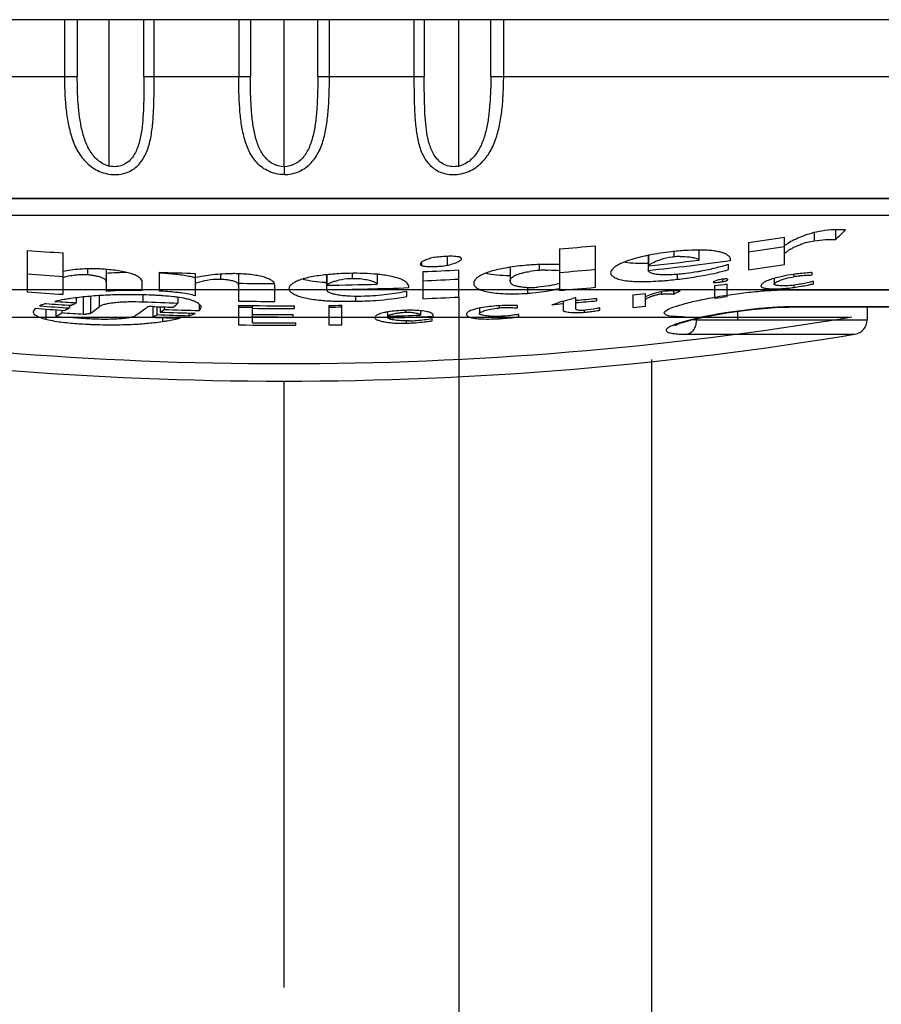
# Model space of a CAD drawing. Units: millimetres. Extents: x 26 to 68, y -11 to 121.
# Drawn here: x 43 to 58, y 0 to 17 of the extents above; entities that cross this region are included whole.
import ezdxf

# ---------------------------------------------------------------- set-up
doc = ezdxf.new("R2010")
doc.units = ezdxf.units.MM
doc.header["$LTSCALE"] = 8.597233
doc.layers.get('0').update_dxf_attribs({"linetype": 'CONTINUOUS'})
doc.layers.add('00_COMPONENTS_1', color=7, linetype='CONTINUOUS')

msp = doc.modelspace()

# ---------------------------------------------------------------- linework, layer by layer
at = {"color": 7}
for p, q in [((67.42, 17.097), (27.45, 17.097)), ((43.667, 17.097), (43.667, 16.124)), ((43.888, 17.097), (43.888, 16.124)), ((45.03, 16.124), (45.03, 17.097)), ((45.207, 16.124), (45.207, 17.097)), ((46.656, 17.097), (46.656, 16.124)), ((46.857, 17.097), (46.857, 16.124)), ((48.013, 16.124), (48.013, 17.097)), ((48.213, 16.124), (48.213, 17.097)), ((49.663, 17.097), (49.663, 16.124)), ((49.839, 17.097), (49.839, 16.124)), ((50.982, 16.124), (50.982, 17.097)), ((51.202, 16.124), (51.202, 17.097)), ((27.789, 16.124), (43.888, 16.124)), ((45.03, 16.124), (46.857, 16.124)), ((48.013, 16.124), (49.839, 16.124)), ((50.982, 16.124), (67.08, 16.124)), ((47.435, 14.575), (47.435, 14.44)), ((29.174, 13.743), (65.696, 13.743)), ((56.021, 12.895), (56.021, 13.364)), ((56.53, 13.44), (56.53, 13.305)), ((56.897, 13.492), (56.897, 13.329)), ((52.776, 12.507), (52.776, 13.219)), ((55.401, 13.275), (55.401, 12.807)), ((43.027, 13.14), (43.027, 12.43)), ((43.647, 12.386), (43.647, 13.096)), ((50.231, 13.042), (50.231, 12.884)), ((50.479, 12.999), (50.464, 13.021)), ((52.157, 13.165), (52.157, 12.453)), ((53.679, 13.046), (53.679, 12.795)), ((53.692, 12.874), (53.692, 13.048)), ((54.119, 13.116), (54.119, 13.028)), ((54.548, 13.141), (54.548, 12.973)), ((49.79, 12.934), (49.79, 12.883)), ((51.313, 12.841), (51.313, 12.612)), ((51.809, 12.897), (51.809, 12.797)), ((55.061, 12.811), (55.061, 12.898)), ((55.094, 12.965), (55.094, 12.977)), ((55.094, 12.965), (55.095, 12.977)), ((44.061, 12.819), (44.061, 12.72)), ((44.381, 12.812), (44.381, 12.437)), ((45.293, 12.765), (45.293, 12.443)), ((45.913, 12.359), (45.913, 12.746)), ((46.345, 12.733), (46.345, 12.642)), ((46.654, 12.742), (46.654, 12.269)), ((48.16, 12.716), (48.16, 12.465)), ((48.173, 12.542), (48.173, 12.717)), ((48.602, 12.746), (48.602, 12.654)), ((49.029, 12.727), (49.029, 12.56)), ((49.815, 12.775), (49.815, 12.311)), ((50.435, 12.339), (50.435, 12.803)), ((54.18, 12.73), (54.18, 12.644)), ((56.181, 12.726), (56.181, 12.688)), ((56.49, 12.76), (56.49, 12.713)), ((45.001, 12.453), (45.001, 12.6)), ((47.273, 12.549), (47.273, 12.264)), ((49.576, 12.5), (49.576, 12.512)), ((49.576, 12.5), (49.577, 12.512)), ((51.608, 12.508), (51.608, 12.403)), ((54.798, 12.593), (54.804, 12.587)), ((54.816, 12.535), (54.816, 12.32)), ((54.958, 12.647), (54.958, 12.601)), ((55.036, 12.348), (55.036, 12.563)), ((55.049, 12.642), (55.043, 12.647)), ((55.841, 12.658), (55.841, 12.563)), ((56.181, 12.548), (56.181, 12.504)), ((56.515, 12.567), (56.515, 12.608)), ((43.997, 12.048), (43.997, 12.338)), ((44.113, 12.351), (44.113, 12.058)), ((44.27, 12.178), (44.27, 12.362)), ((45.014, 12.377), (45.014, 12.258)), ((45.614, 12.333), (45.614, 12.236)), ((48.662, 12.356), (48.662, 12.268)), ((49.541, 12.35), (49.541, 12.437)), ((52.44, 12.331), (52.387, 12.315)), ((52.44, 12.133), (52.44, 12.331)), ((53.417, 12.375), (53.417, 12.161)), ((53.637, 12.183), (53.637, 12.398)), ((53.908, 12.438), (53.908, 12.39)), ((54.114, 12.446), (54.114, 12.391)), ((43.756, 12.197), (43.756, 12.153)), ((43.814, 12.212), (43.786, 12.197)), ((43.871, 12.314), (43.871, 12.242)), ((45.093, 12.17), (45.068, 12.151)), ((45.183, 12.177), (45.183, 11.993)), ((45.255, 12.177), (45.255, 12.036)), ((45.31, 12.172), (45.31, 12.08)), ((45.377, 12.17), (45.377, 12.126)), ((45.986, 12.108), (45.986, 12.208)), ((46.655, 12.195), (46.655, 11.862)), ((46.896, 11.899), (46.896, 12.191)), ((47.616, 12.144), (47.616, 12.19)), ((48.204, 12.194), (48.204, 11.862)), ((48.424, 11.865), (48.424, 12.198)), ((51.127, 12.19), (51.127, 12.15)), ((51.435, 12.195), (51.435, 12.148)), ((52.22, 12.266), (52.162, 12.249)), ((52.22, 12.266), (52.22, 12.112)), ((52.794, 12.315), (52.794, 12.275)), ((56.133, 12.171), (56.097, 12.166)), ((59.663, 12.166), (56.097, 12.166)), ((59.736, 12.171), (56.133, 12.171)), ((57.435, 12.166), (57.435, 11.947)), ((43.163, 12.145), (43.128, 12.091)), ((43.35, 12.132), (43.35, 11.958)), ((43.52, 12.121), (43.52, 12.006)), ((43.621, 12.111), (43.621, 12.071)), ((43.701, 12.125), (43.673, 12.111)), ((45.805, 12.019), (45.805, 12.064)), ((45.986, 12.108), (46.012, 12.159)), ((47.59, 11.997), (47.59, 12.04)), ((49.21, 12.082), (49.21, 11.981)), ((49.214, 12.01), (49.214, 12.083)), ((49.516, 12.111), (49.516, 12.074)), ((49.776, 12.103), (49.776, 12.029)), ((50.786, 12.148), (50.786, 12.056)), ((51.127, 12.009), (51.127, 11.968)), ((51.46, 12.002), (51.46, 12.042)), ((52.582, 12.115), (52.582, 12.078)), ((52.85, 12.115), (52.85, 12.153)), ((45.351, 11.986), (45.351, 11.92)), ((47.637, 11.857), (47.637, 11.897)), ((49.529, 11.931), (49.529, 11.89)), ((49.976, 11.932), (49.976, 11.971)), ((54.506, 11.966), (54.506, 11.947)), ((54.506, 11.947), (57.435, 11.947)), ((54.358, 11.701), (57.226, 11.701))]:
    msp.add_line(p, q, dxfattribs=at)
msp.add_lwpolyline([(54.138, 11.852), (54.14, 11.853), (54.228, 11.89), (54.424, 11.948), (54.708, 12.011), (55.062, 12.073), (55.461, 12.125), (55.862, 12.159), (56.097, 12.166)], dxfattribs=at)
for centre, radius, start, end in [((47.435, 70.897), 58.17, 277.87121, 278.48793), ((48.279, 22.434), 12.537, 313.4271, 314.5089), ((47.435, 70.897), 57.925, 274.67605, 275.29074), ((47.435, 70.897), 58.326, 277.84999, 278.46503), ((47.435, 70.897), 57.925, 265.63631, 266.25055), ((54.438, 9.282), 3.847, 101.8148, 102.1907), ((54.474, 9.113), 4.02, 101.4255, 101.8147), ((54.508, 8.945), 4.191, 101.0694, 101.4258), ((54.635, 8.261), 4.887, 96.5623, 100.9968), ((54.272, 11.742), 1.295, 98.0386, 107.4185), ((54.251, 11.884), 1.151, 96.597, 97.9719), ((54.256, 11.835), 1.2, 91.3015, 96.5542), ((54.552, 10.192), 2.952, 89.0089, 90.1241), ((56.542, 12.461), 0.815, 120.9094, 124.5877), ((51.869, 9.264), 3.629, 98.8571, 99.5364), ((51.941, 8.793), 4.106, 94.1694, 98.834), ((47.435, 70.897), 58.436, 276.13431, 277.53161), ((47.435, 70.897), 58.359, 276.15481, 277.00162), ((47.435, 70.897), 58.633, 277.80863, 278.42038), ((47.435, 70.897), 58.326, 265.66638, 266.27637), ((44.326, 10.282), 2.485, 105.3948, 105.8644), ((44.09, 9.346), 3.48, 85.3149, 86.8877), ((44.09, 9.352), 3.474, 84.8563, 85.317), ((44.904, 4.452), 8.31, 91.1481, 93.6035), ((47.435, 70.897), 58.171, 267.89043, 268.50084), ((45.693, 11.946), 0.754, 73.0686, 74.2518), ((46.229, 11.444), 1.271, 103.9709, 104.4042), ((46.502, 9.225), 3.517, 87.3384, 89.1356), ((48.567, 8.883), 3.861, 96.1168, 96.4538), ((48.748, 9.71), 3.033, 83.6866, 84.4699), ((47.435, 70.897), 58.171, 272.34543, 272.95619), ((51.963, 10.777), 2.025, 94.3792, 98.8483), ((51.978, 10.536), 2.267, 91.2845, 94.2876), ((47.435, 70.897), 58.327, 274.64373, 275.25415), ((53.389, 19.676), 7.076, 277.734, 279.1141), ((56.632, 9.626), 3.136, 98.5501, 101.9581), ((56.487, 10.64), 2.07, 95.7076, 98.5156), ((56.526, 10.275), 2.438, 93.3027, 95.7584), ((56.548, 9.93), 2.783, 91.2041, 93.3479), ((47.44, 8.008), 4.814, 108.2068, 108.5029), ((47.435, 70.897), 58.326, 269.23323, 269.82819), ((48.44, 16.774), 4.199, 265.9643, 266.3522), ((47.435, 70.897), 58.436, 270.71138, 272.09984), ((47.435, 70.897), 58.359, 270.72529, 271.56502), ((48.63, 11.411), 1.244, 92.998, 102.1304), ((48.625, 11.507), 1.148, 91.1606, 93.0102), ((47.435, 70.897), 58.327, 272.33914, 272.94826), ((47.435, 70.897), 58.634, 274.61936, 275.22656), ((53.436, 19.014), 6.414, 274.1325, 276.6555), ((53.242, 20.76), 8.17, 276.591, 277.7298), ((47.435, 70.897), 58.826, 277.20795, 277.42412), ((55.399, 17.739), 5.293, 278.4909, 279.8526), ((55.598, 16.593), 4.13, 279.861, 281.4363), ((47.435, 70.897), 58.633, 265.68912, 266.2959), ((44.898, 4.2), 8.254, 89.2877, 93.59), ((44.82, 4.083), 8.296, 88.609, 88.753), ((44.95, 6.973), 5.403, 85.6743, 86.3885), ((47.435, 70.897), 58.634, 272.32689, 272.93281), ((51.356, 15.918), 3.523, 274.0998, 277.2704), ((51.365, 15.868), 3.473, 277.2203, 280.242), ((47.435, 70.897), 58.826, 275.83641, 276.05198), ((54.22, 11.06), 1.413, 113.5933, 114.3963), ((54.003, 11.528), 0.866, 96.3396, 101.3068), ((46.297, 30.122), 19.378, 293.79, 294.1681), ((47.435, 70.897), 59.04, 277.18174, 277.39711), ((47.435, 70.897), 58.859, 265.9103, 266.41683), ((47.435, 70.897), 58.813, 266.01527, 266.44279), ((44.314, 8.535), 3.817, 99.8269, 102.2415), ((47.435, 70.897), 58.763, 266.16514, 266.52315), ((44.274, 8.758), 3.591, 99.4387, 99.8111), ((44.269, 8.791), 3.557, 97.9115, 99.4394), ((39.677, 20.185), 8.983, 297.4236, 297.8337), ((40.388, 17.045), 6.225, 307.355, 308.577), ((47.435, 70.897), 58.689, 267.63641, 268.22201), ((47.435, 70.897), 58.763, 267.79605, 268.14926), ((41.134, 16.951), 6.504, 312.6038, 313.5309), ((47.435, 70.897), 58.633, 269.23724, 269.84223), ((47.435, 70.897), 58.707, 269.23854, 270.17659), ((47.435, 70.897), 58.735, 269.2389, 269.47414), ((48.447, 16.589), 4.322, 265.8754, 267.0215), ((47.435, 70.897), 58.707, 270.7504, 270.96593), ((47.435, 70.897), 58.735, 270.75005, 270.96547), ((48.495, 20.308), 8.042, 271.1876, 272.2923), ((43.682, 41.657), 30.606, 285.8203, 286.0853), ((47.435, 70.897), 58.866, 274.47315, 274.66296), ((43.658, 41.74), 30.693, 286.1987, 286.5224), ((47.435, 70.897), 58.826, 274.88125, 275.22697), ((47.435, 70.897), 58.866, 274.87797, 275.22345), ((47.435, 70.897), 59.04, 275.81522, 276.03), ((56.14, 8.007), 4.164, 90.506, 91.9849), ((56.133, 8.701), 3.47, 90.0059, 90.4908), ((47.435, 70.897), 58.906, 265.84096, 266.33854), ((40.191, 17.278), 6.236, 302.2605, 303.3676), ((47.435, 70.897), 59.021, 266.19675, 266.76594), ((47.435, 70.897), 58.949, 266.29075, 266.65649), ((39.853, 19.704), 8.5, 296.9137, 297.3349), ((44.02, 12.455), 0.408, 266.6845, 272.1695), ((40.5, 16.898), 6.041, 306.7423, 307.3538), ((41.014, 17.687), 6.861, 304.4449, 306.21), ((41.351, 18.343), 7.417, 301.1103, 301.7603), ((47.435, 70.897), 58.947, 267.81117, 268.26933), ((47.435, 70.897), 58.9, 267.87933, 268.41495), ((41.236, 18.053), 7.23, 304.2957, 304.9414), ((47.435, 70.897), 58.855, 267.93115, 268.51762), ((47.435, 70.897), 58.807, 267.99481, 268.58868), ((47.435, 70.897), 58.753, 269.4743, 270.17645), ((47.435, 70.897), 58.857, 269.47522, 270.15141), ((47.435, 70.897), 58.9, 269.47561, 270.1513), ((49.444, 10.681), 1.422, 98.9495, 100.8512), ((47.435, 70.897), 58.942, 271.72605, 272.49001), ((47.435, 70.897), 58.914, 271.73116, 272.27759), ((49.555, 10.97), 1.104, 92.069, 96.578), ((49.546, 11.175), 0.9, 87.3734, 91.9499), ((51.195, 11.072), 1.08, 93.5985, 94.1702), ((51.254, 10.116), 2.038, 90.7294, 93.5656), ((51.261, 9.732), 2.422, 88.3248, 90.7846), ((51.253, 9.385), 2.769, 86.2298, 88.3722), ((52.36, 14.592), 2.524, 275.0235, 276.9826), ((52.336, 14.802), 2.735, 276.9639, 278.8825), ((52.346, 14.74), 2.673, 278.8654, 280.8746), ((56.105, 4.871), 7.279, 100.7522, 101.7585), ((56.395, 3.309), 8.868, 98.75, 100.7069), ((56.519, 2.513), 9.673, 96.6188, 98.7606), ((56.368, 3.909), 8.269, 94.1787, 96.6922), ((44.447, 19.804), 7.94, 267.4896, 267.6736), ((44.564, 17.737), 5.872, 273.3185, 273.8887), ((44.595, 17.298), 5.431, 273.882, 276.4078), ((44.586, 17.353), 5.487, 276.4387, 278.0225), ((47.435, 70.897), 59.04, 269.24283, 270.1963), ((47.435, 70.897), 59, 269.47649, 270.19643), ((47.435, 70.897), 59.04, 270.74617, 270.96048), ((49.464, 13.831), 1.942, 265.911, 270.0657), ((49.465, 13.727), 1.838, 270.062, 272.0203), ((49.383, 16.014), 4.127, 272.0351, 272.8443), ((49.48, 14.728), 2.8, 272.1598, 274.7664), ((49.38, 16.085), 4.197, 272.8423, 274.2426), ((49.404, 15.765), 3.876, 274.2275, 276.4638), ((49.445, 15.128), 3.201, 274.7849, 277.1519), ((49.422, 15.317), 3.391, 277.1403, 279.3974), ((50.803, 17.186), 5.227, 273.5532, 274.9127), ((50.913, 15.903), 3.94, 274.923, 276.5454), ((54.91, 9.736), 2.267, 107.1403, 107.5779), ((57.185, 11.947), 0.25, 279.3915, 360), ((47.435, 70.897), 60, 260.60848, 279.39152)]:
    msp.add_arc(centre, radius, start, end, dxfattribs=at)
for points, knots in [([(43.667, 16.124), (43.667, 16.033), (43.671, 15.852), (43.69, 15.583), (43.727, 15.321), (43.789, 15.069), (43.888, 14.834), (44.043, 14.627), (44.264, 14.478), (44.487, 14.431), (44.663, 14.449), (44.784, 14.49), (44.886, 14.555), (44.997, 14.664), (45.092, 14.839), (45.153, 15.072), (45.185, 15.322), (45.2, 15.584), (45.206, 15.852), (45.207, 16.033), (45.207, 16.124)], [0, 0, 0, 0, 0.066292, 0.131896, 0.19621, 0.258864, 0.320019, 0.380936, 0.444074, 0.509737, 0.541908, 0.57245, 0.601393, 0.629371, 0.685056, 0.743252, 0.804514, 0.868279, 0.933724, 1, 1, 1, 1]), ([(45.03, 16.124), (45.03, 16.046), (45.03, 15.89), (45.026, 15.658), (45.016, 15.429), (44.996, 15.205), (44.962, 15.024), (44.918, 14.888), (44.874, 14.793), (44.814, 14.707), (44.736, 14.635), (44.637, 14.586), (44.524, 14.569), (44.408, 14.587), (44.301, 14.636), (44.211, 14.707), (44.114, 14.82), (44.028, 14.988), (43.964, 15.204), (43.925, 15.428), (43.894, 15.735), (43.888, 15.968), (43.888, 16.124)], [0, 0, 0, 0, 0.064922, 0.129438, 0.193105, 0.255422, 0.31584, 0.345249, 0.37416, 0.402812, 0.431725, 0.461662, 0.493073, 0.525397, 0.557576, 0.589103, 0.620095, 0.681496, 0.743517, 0.80655, 0.870495, 1, 1, 1, 1]), ([(47.435, 14.44), (47.389, 14.44), (47.299, 14.45), (47.173, 14.491), (47.062, 14.555), (46.939, 14.664), (46.826, 14.837), (46.745, 15.071), (46.697, 15.322), (46.662, 15.674), (46.657, 15.943), (46.656, 16.124)], [0, 0, 0, 0, 0.065936, 0.130093, 0.191583, 0.251052, 0.367472, 0.486363, 0.609742, 0.737283, 1, 1, 1, 1]), ([(47.435, 14.575), (47.367, 14.575), (47.228, 14.613), (47.075, 14.759), (46.978, 14.951), (46.92, 15.166), (46.886, 15.395), (46.868, 15.634), (46.858, 15.878), (46.857, 16.042), (46.857, 16.124)], [0, 0, 0, 0, 0.113013, 0.225803, 0.342695, 0.46571, 0.594249, 0.727197, 0.862924, 1, 1, 1, 1]), ([(47.435, 14.44), (47.524, 14.44), (47.657, 14.468), (47.807, 14.555), (47.93, 14.663), (48.043, 14.836), (48.125, 15.071), (48.172, 15.322), (48.198, 15.583), (48.211, 15.852), (48.213, 16.033), (48.213, 16.124)], [0, 0, 0, 0, 0.129146, 0.190608, 0.250044, 0.366587, 0.485597, 0.609143, 0.7369, 0.867675, 1, 1, 1, 1]), ([(48.013, 16.124), (48.013, 16.042), (48.011, 15.878), (48.002, 15.634), (47.984, 15.395), (47.949, 15.166), (47.891, 14.951), (47.795, 14.759), (47.641, 14.613), (47.503, 14.575), (47.435, 14.575)], [0, 0, 0, 0, 0.137079, 0.272807, 0.405758, 0.534299, 0.657315, 0.774204, 0.886985, 1, 1, 1, 1]), ([(49.663, 16.124), (49.663, 16.033), (49.664, 15.852), (49.67, 15.584), (49.685, 15.322), (49.717, 15.072), (49.778, 14.839), (49.872, 14.664), (49.983, 14.555), (50.086, 14.49), (50.206, 14.449), (50.383, 14.431), (50.606, 14.478), (50.827, 14.627), (50.981, 14.834), (51.08, 15.069), (51.142, 15.321), (51.179, 15.583), (51.198, 15.852), (51.202, 16.033), (51.202, 16.124)], [0, 0, 0, 0, 0.066276, 0.131721, 0.195486, 0.256748, 0.314944, 0.370629, 0.398608, 0.42755, 0.458091, 0.490264, 0.555926, 0.619064, 0.679981, 0.741137, 0.80379, 0.868104, 0.933708, 1, 1, 1, 1]), ([(50.982, 16.124), (50.981, 15.968), (50.975, 15.735), (50.945, 15.428), (50.905, 15.204), (50.842, 14.988), (50.756, 14.82), (50.658, 14.707), (50.568, 14.636), (50.462, 14.587), (50.346, 14.569), (50.233, 14.586), (50.134, 14.635), (50.055, 14.707), (49.995, 14.793), (49.951, 14.888), (49.907, 15.024), (49.874, 15.205), (49.853, 15.429), (49.844, 15.658), (49.84, 15.89), (49.839, 16.046), (49.839, 16.124)], [0, 0, 0, 0, 0.129504, 0.193449, 0.256481, 0.318502, 0.379901, 0.410893, 0.44242, 0.474598, 0.506924, 0.538334, 0.568271, 0.597184, 0.625837, 0.654748, 0.684158, 0.744576, 0.806894, 0.870561, 0.935078, 1, 1, 1, 1]), ([(56.658, 13.472), (56.538, 13.452), (56.336, 13.394), (56.148, 13.303), (56.075, 13.257)], [0, 0, 0, 0, 0.587284, 1, 1, 1, 1]), ([(57.068, 13.493), (57.004, 13.494), (56.867, 13.495), (56.73, 13.483), (56.658, 13.472)], [0, 0, 0, 0, 0.46728, 1, 1, 1, 1]), ([(56.075, 13.257), (56.071, 13.254), (56.052, 13.243), (56.034, 13.231), (56.021, 13.222)], [0, 0, 0, 0, 0.256198, 1, 1, 1, 1]), ([(56.123, 13.16), (56.132, 13.165), (56.169, 13.187), (56.207, 13.206), (56.238, 13.219)], [0, 0, 0, 0, 0.227413, 1, 1, 1, 1]), ([(56.238, 13.219), (56.257, 13.228), (56.351, 13.266), (56.45, 13.293), (56.53, 13.305)], [0, 0, 0, 0, 0.210294, 1, 1, 1, 1]), ([(56.53, 13.305), (56.594, 13.315), (56.716, 13.326), (56.839, 13.328), (56.897, 13.329)], [0, 0, 0, 0, 0.526169, 1, 1, 1, 1]), ([(50.02, 13.021), (49.988, 13.014), (49.93, 13), (49.863, 12.976), (49.82, 12.955), (49.796, 12.94), (49.779, 12.925), (49.772, 12.912), (49.772, 12.906)], [0, 0, 0, 0, 0.349289, 0.637999, 0.758152, 0.859561, 0.939785, 1, 1, 1, 1]), ([(50.02, 13.021), (50.059, 13.029), (50.139, 13.038), (50.241, 13.044), (50.322, 13.044), (50.379, 13.041), (50.421, 13.036), (50.449, 13.028), (50.46, 13.024), (50.464, 13.021)], [0, 0, 0, 0, 0.26335, 0.541893, 0.679002, 0.808875, 0.921465, 0.966036, 1, 1, 1, 1]), ([(53.626, 13.042), (53.582, 13.033), (53.498, 13.013), (53.379, 12.979), (53.277, 12.944), (53.192, 12.906), (53.126, 12.867), (53.069, 12.824), (53.037, 12.78), (53.037, 12.752)], [0, 0, 0, 0, 0.198823, 0.381423, 0.542053, 0.677777, 0.789379, 0.878463, 1, 1, 1, 1]), ([(54.546, 13.145), (54.469, 13.144), (54.313, 13.139), (54.157, 13.125), (54.077, 13.116)], [0, 0, 0, 0, 0.487547, 1, 1, 1, 1]), ([(54.228, 13.035), (54.268, 13.036), (54.34, 13.034), (54.435, 13.023), (54.499, 13.007), (54.534, 12.99), (54.546, 12.979), (54.548, 12.973)], [0, 0, 0, 0, 0.355462, 0.645583, 0.864131, 0.942814, 1, 1, 1, 1]), ([(55.095, 12.977), (55.095, 12.988), (55.09, 13.012), (55.066, 13.042), (55.028, 13.07), (54.975, 13.094), (54.906, 13.115), (54.819, 13.131), (54.717, 13.141), (54.643, 13.143), (54.603, 13.144)], [0, 0, 0, 0, 0.058531, 0.124784, 0.206551, 0.309911, 0.439564, 0.598258, 0.786883, 1, 1, 1, 1]), ([(56.021, 13.089), (56.025, 13.092), (56.045, 13.107), (56.064, 13.122), (56.079, 13.132)], [0, 0, 0, 0, 0.242456, 1, 1, 1, 1]), ([(49.772, 12.906), (49.772, 12.902), (49.777, 12.892), (49.785, 12.886), (49.79, 12.883)], [0, 0, 0, 0, 0.422373, 1, 1, 1, 1]), ([(49.79, 12.883), (49.795, 12.88), (49.807, 12.876), (49.837, 12.868), (49.882, 12.863), (49.942, 12.861), (49.983, 12.861), (50.004, 12.862)], [0, 0, 0, 0, 0.077559, 0.177881, 0.425678, 0.70638, 1, 1, 1, 1]), ([(50.004, 12.862), (50.043, 12.863), (50.119, 12.867), (50.195, 12.876), (50.231, 12.884)], [0, 0, 0, 0, 0.514554, 1, 1, 1, 1]), ([(50.231, 12.884), (50.263, 12.89), (50.321, 12.905), (50.388, 12.929), (50.431, 12.95), (50.455, 12.965), (50.473, 12.98), (50.479, 12.993), (50.479, 12.999)], [0, 0, 0, 0, 0.348162, 0.636449, 0.756689, 0.858367, 0.939073, 1, 1, 1, 1]), ([(51.268, 12.843), (51.224, 12.835), (51.138, 12.819), (51.019, 12.791), (50.916, 12.759), (50.832, 12.725), (50.769, 12.689), (50.724, 12.652), (50.695, 12.616), (50.688, 12.589), (50.688, 12.577)], [0, 0, 0, 0, 0.203816, 0.389866, 0.552128, 0.686499, 0.794471, 0.879275, 0.945687, 1, 1, 1, 1]), ([(52.157, 12.896), (52.073, 12.899), (51.902, 12.901), (51.731, 12.894), (51.643, 12.888)], [0, 0, 0, 0, 0.486738, 1, 1, 1, 1]), ([(53.681, 12.915), (53.609, 12.913), (53.477, 12.913), (53.344, 12.923), (53.284, 12.932)], [0, 0, 0, 0, 0.542508, 1, 1, 1, 1]), ([(53.692, 12.874), (53.693, 12.879), (53.7, 12.888), (53.721, 12.907), (53.76, 12.929), (53.817, 12.955), (53.861, 12.97), (53.885, 12.977)], [0, 0, 0, 0, 0.067716, 0.154043, 0.378538, 0.662894, 1, 1, 1, 1]), ([(55.061, 12.898), (54.986, 12.876), (54.83, 12.832), (54.672, 12.798), (54.589, 12.783)], [0, 0, 0, 0, 0.478217, 1, 1, 1, 1]), ([(44.279, 12.821), (44.162, 12.827), (43.993, 12.825), (43.783, 12.802), (43.689, 12.786), (43.647, 12.776)], [0, 0, 0, 0, 0.553211, 0.793093, 1, 1, 1, 1]), ([(43.883, 12.717), (43.843, 12.713), (43.77, 12.704), (43.698, 12.687), (43.666, 12.678)], [0, 0, 0, 0, 0.548366, 1, 1, 1, 1]), ([(44.061, 12.72), (44.045, 12.721), (43.986, 12.723), (43.927, 12.721), (43.883, 12.717)], [0, 0, 0, 0, 0.263713, 1, 1, 1, 1]), ([(44.156, 12.709), (44.148, 12.711), (44.117, 12.715), (44.085, 12.718), (44.061, 12.72)], [0, 0, 0, 0, 0.241231, 1, 1, 1, 1]), ([(44.251, 12.689), (44.244, 12.691), (44.212, 12.699), (44.18, 12.705), (44.156, 12.709)], [0, 0, 0, 0, 0.231079, 1, 1, 1, 1]), ([(44.381, 12.598), (44.381, 12.606), (44.381, 12.618), (44.371, 12.634), (44.358, 12.646), (44.338, 12.658), (44.303, 12.673), (44.273, 12.683), (44.251, 12.689)], [0, 0, 0, 0, 0.136669, 0.216343, 0.317809, 0.448311, 0.60755, 1, 1, 1, 1]), ([(45.001, 12.6), (45.001, 12.625), (44.97, 12.664), (44.914, 12.7), (44.846, 12.731), (44.757, 12.758), (44.65, 12.781), (44.53, 12.799), (44.445, 12.808), (44.402, 12.812)], [0, 0, 0, 0, 0.111453, 0.196337, 0.307089, 0.447449, 0.615658, 0.802533, 1, 1, 1, 1]), ([(45.777, 12.698), (45.701, 12.712), (45.54, 12.733), (45.378, 12.746), (45.293, 12.751)], [0, 0, 0, 0, 0.480043, 1, 1, 1, 1]), ([(45.898, 12.671), (45.889, 12.674), (45.849, 12.684), (45.809, 12.693), (45.777, 12.698)], [0, 0, 0, 0, 0.229658, 1, 1, 1, 1]), ([(45.922, 12.678), (45.966, 12.688), (46.06, 12.707), (46.271, 12.735), (46.439, 12.744), (46.555, 12.742)], [0, 0, 0, 0, 0.211538, 0.452819, 1, 1, 1, 1]), ([(47.273, 12.549), (47.273, 12.56), (47.264, 12.585), (47.233, 12.617), (47.184, 12.647), (47.115, 12.675), (47.026, 12.699), (46.917, 12.717), (46.795, 12.731), (46.709, 12.736), (46.665, 12.739)], [0, 0, 0, 0, 0.049531, 0.112703, 0.19667, 0.306409, 0.445882, 0.614155, 0.801831, 1, 1, 1, 1]), ([(48.133, 12.719), (48.087, 12.714), (48, 12.702), (47.876, 12.68), (47.769, 12.654), (47.68, 12.624), (47.611, 12.592), (47.56, 12.558), (47.527, 12.523), (47.518, 12.495), (47.518, 12.483)], [0, 0, 0, 0, 0.200998, 0.385536, 0.547086, 0.682782, 0.792992, 0.879797, 0.946764, 1, 1, 1, 1]), ([(48.559, 12.746), (48.525, 12.745), (48.39, 12.741), (48.255, 12.732), (48.156, 12.721)], [0, 0, 0, 0, 0.254777, 1, 1, 1, 1]), ([(49.04, 12.729), (48.963, 12.737), (48.802, 12.746), (48.641, 12.748), (48.559, 12.746)], [0, 0, 0, 0, 0.486811, 1, 1, 1, 1]), ([(49.577, 12.512), (49.577, 12.524), (49.571, 12.548), (49.547, 12.58), (49.51, 12.611), (49.456, 12.64), (49.387, 12.667), (49.299, 12.691), (49.196, 12.711), (49.121, 12.72), (49.082, 12.725)], [0, 0, 0, 0, 0.058099, 0.12562, 0.209273, 0.314304, 0.444811, 0.603126, 0.789912, 1, 1, 1, 1]), ([(51.302, 12.702), (51.229, 12.704), (51.095, 12.71), (50.962, 12.728), (50.903, 12.741)], [0, 0, 0, 0, 0.549313, 1, 1, 1, 1]), ([(51.313, 12.612), (51.313, 12.618), (51.314, 12.629), (51.327, 12.665), (51.37, 12.7), (51.436, 12.729), (51.481, 12.743), (51.507, 12.749)], [0, 0, 0, 0, 0.067501, 0.140088, 0.440525, 0.683397, 1, 1, 1, 1]), ([(51.507, 12.749), (51.518, 12.752), (51.566, 12.764), (51.614, 12.773), (51.652, 12.778)], [0, 0, 0, 0, 0.2328, 1, 1, 1, 1]), ([(51.927, 12.802), (51.948, 12.803), (52.024, 12.804), (52.101, 12.801), (52.157, 12.795)], [0, 0, 0, 0, 0.265603, 1, 1, 1, 1]), ([(53.037, 12.752), (53.037, 12.745), (53.04, 12.731), (53.053, 12.711), (53.073, 12.693), (53.111, 12.669), (53.179, 12.643), (53.282, 12.621), (53.411, 12.608), (53.561, 12.604), (53.726, 12.607), (53.84, 12.613), (53.899, 12.618)], [0, 0, 0, 0, 0.02266, 0.04748, 0.076517, 0.110904, 0.198075, 0.312669, 0.456094, 0.62386, 0.8076, 1, 1, 1, 1]), ([(54.329, 12.743), (54.251, 12.734), (54.135, 12.723), (53.985, 12.718), (53.886, 12.72), (53.804, 12.729), (53.749, 12.743), (53.716, 12.758), (53.694, 12.771), (53.682, 12.785), (53.679, 12.795)], [0, 0, 0, 0, 0.352295, 0.519388, 0.670209, 0.793582, 0.88699, 0.923506, 0.953949, 1, 1, 1, 1]), ([(54.589, 12.783), (54.568, 12.779), (54.482, 12.764), (54.395, 12.751), (54.329, 12.743)], [0, 0, 0, 0, 0.246504, 1, 1, 1, 1]), ([(54.509, 12.689), (54.559, 12.697), (54.744, 12.729), (54.928, 12.771), (55.061, 12.811)], [0, 0, 0, 0, 0.266048, 1, 1, 1, 1]), ([(55.983, 12.693), (55.967, 12.69), (55.908, 12.677), (55.85, 12.662), (55.808, 12.649)], [0, 0, 0, 0, 0.265849, 1, 1, 1, 1]), ([(55.933, 12.622), (55.968, 12.636), (56.05, 12.662), (56.134, 12.681), (56.181, 12.688)], [0, 0, 0, 0, 0.443073, 1, 1, 1, 1]), ([(56.49, 12.76), (56.464, 12.758), (56.356, 12.75), (56.248, 12.739), (56.166, 12.726)], [0, 0, 0, 0, 0.240469, 1, 1, 1, 1]), ([(46.068, 12.616), (46.056, 12.614), (46.012, 12.604), (45.968, 12.591), (45.936, 12.581)], [0, 0, 0, 0, 0.274622, 1, 1, 1, 1]), ([(46.345, 12.642), (46.319, 12.643), (46.226, 12.641), (46.134, 12.63), (46.068, 12.616)], [0, 0, 0, 0, 0.279276, 1, 1, 1, 1]), ([(46.495, 12.628), (46.484, 12.63), (46.434, 12.638), (46.384, 12.642), (46.345, 12.642)], [0, 0, 0, 0, 0.230934, 1, 1, 1, 1]), ([(46.654, 12.542), (46.654, 12.546), (46.654, 12.554), (46.65, 12.567), (46.64, 12.579), (46.622, 12.591), (46.599, 12.601), (46.556, 12.615), (46.52, 12.623), (46.495, 12.628)], [0, 0, 0, 0, 0.061002, 0.125196, 0.203084, 0.305818, 0.439739, 0.603403, 1, 1, 1, 1]), ([(48.145, 12.586), (48.075, 12.59), (47.947, 12.603), (47.82, 12.625), (47.762, 12.639)], [0, 0, 0, 0, 0.541564, 1, 1, 1, 1]), ([(48.173, 12.542), (48.175, 12.547), (48.182, 12.556), (48.203, 12.572), (48.242, 12.591), (48.3, 12.611), (48.344, 12.622), (48.368, 12.627)], [0, 0, 0, 0, 0.066033, 0.150449, 0.372885, 0.658417, 1, 1, 1, 1]), ([(48.711, 12.652), (48.702, 12.652), (48.665, 12.654), (48.629, 12.655), (48.602, 12.654)], [0, 0, 0, 0, 0.242719, 1, 1, 1, 1]), ([(49.029, 12.56), (49.026, 12.566), (49.015, 12.578), (48.98, 12.598), (48.917, 12.62), (48.822, 12.64), (48.75, 12.649), (48.711, 12.652)], [0, 0, 0, 0, 0.058777, 0.139112, 0.358986, 0.647727, 1, 1, 1, 1]), ([(50.688, 12.577), (50.688, 12.569), (50.69, 12.554), (50.702, 12.532), (50.72, 12.511), (50.758, 12.483), (50.827, 12.452), (50.936, 12.424), (51.074, 12.405), (51.238, 12.395), (51.418, 12.393), (51.544, 12.399), (51.608, 12.403)], [0, 0, 0, 0, 0.022611, 0.046858, 0.074532, 0.106997, 0.190474, 0.30378, 0.448105, 0.617605, 0.804008, 1, 1, 1, 1]), ([(51.313, 12.612), (51.313, 12.604), (51.314, 12.591), (51.323, 12.575), (51.335, 12.564), (51.352, 12.554), (51.383, 12.54), (51.433, 12.526), (51.504, 12.514), (51.589, 12.506), (51.686, 12.503), (51.753, 12.505), (51.788, 12.508)], [0, 0, 0, 0, 0.047337, 0.073247, 0.103941, 0.141429, 0.186568, 0.300404, 0.44189, 0.60753, 0.795688, 1, 1, 1, 1]), ([(52.157, 12.573), (52.101, 12.557), (51.979, 12.53), (51.855, 12.513), (51.788, 12.508)], [0, 0, 0, 0, 0.463122, 1, 1, 1, 1]), ([(54.886, 12.633), (54.875, 12.63), (54.855, 12.624), (54.828, 12.614), (54.81, 12.605), (54.8, 12.598), (54.798, 12.594), (54.798, 12.593)], [0, 0, 0, 0, 0.353349, 0.646717, 0.870087, 0.94792, 1, 1, 1, 1]), ([(54.849, 12.585), (54.84, 12.584), (54.827, 12.584), (54.813, 12.585), (54.806, 12.586), (54.804, 12.587)], [0, 0, 0, 0, 0.587328, 0.826676, 1, 1, 1, 1]), ([(54.958, 12.601), (54.94, 12.596), (54.904, 12.59), (54.867, 12.586), (54.849, 12.585)], [0, 0, 0, 0, 0.49336, 1, 1, 1, 1]), ([(55.043, 12.647), (55.04, 12.649), (55.029, 12.65), (55.013, 12.65), (54.992, 12.649), (54.964, 12.646), (54.928, 12.642), (54.9, 12.636), (54.886, 12.633)], [0, 0, 0, 0, 0.07684, 0.19, 0.320897, 0.458128, 0.736254, 1, 1, 1, 1]), ([(54.958, 12.601), (54.973, 12.604), (54.998, 12.612), (55.024, 12.622), (55.034, 12.628)], [0, 0, 0, 0, 0.568576, 1, 1, 1, 1]), ([(55.034, 12.628), (55.038, 12.63), (55.043, 12.633), (55.049, 12.639), (55.049, 12.642)], [0, 0, 0, 0, 0.621322, 1, 1, 1, 1]), ([(55.808, 12.649), (55.777, 12.64), (55.726, 12.622), (55.67, 12.593), (55.64, 12.57), (55.623, 12.553), (55.615, 12.537), (55.615, 12.527)], [0, 0, 0, 0, 0.402372, 0.687261, 0.791863, 0.876043, 1, 1, 1, 1]), ([(55.615, 12.527), (55.615, 12.517), (55.637, 12.504), (55.663, 12.496), (55.695, 12.49), (55.732, 12.486), (55.791, 12.481), (55.838, 12.48), (55.871, 12.48)], [0, 0, 0, 0, 0.114582, 0.211432, 0.332138, 0.47361, 0.633266, 1, 1, 1, 1]), ([(55.841, 12.563), (55.841, 12.568), (55.85, 12.58), (55.869, 12.593), (55.898, 12.608), (55.92, 12.617), (55.933, 12.622)], [0, 0, 0, 0, 0.137713, 0.356328, 0.647183, 1, 1, 1, 1]), ([(56.218, 12.548), (56.172, 12.541), (56.087, 12.533), (55.986, 12.531), (55.918, 12.535), (55.885, 12.54), (55.863, 12.545), (55.85, 12.55), (55.841, 12.558), (55.841, 12.563)], [0, 0, 0, 0, 0.35929, 0.662086, 0.785956, 0.88692, 0.927115, 0.959403, 1, 1, 1, 1]), ([(56.035, 12.488), (56.047, 12.489), (56.096, 12.493), (56.144, 12.499), (56.181, 12.504)], [0, 0, 0, 0, 0.243458, 1, 1, 1, 1]), ([(56.515, 12.608), (56.492, 12.602), (56.393, 12.579), (56.294, 12.56), (56.218, 12.548)], [0, 0, 0, 0, 0.240822, 1, 1, 1, 1]), ([(56.417, 12.545), (56.425, 12.547), (56.458, 12.554), (56.491, 12.561), (56.515, 12.567)], [0, 0, 0, 0, 0.255138, 1, 1, 1, 1]), ([(44.379, 12.37), (44.273, 12.365), (44.072, 12.351), (43.873, 12.327), (43.779, 12.314)], [0, 0, 0, 0, 0.529869, 1, 1, 1, 1]), ([(45.001, 12.378), (44.895, 12.38), (44.687, 12.381), (44.48, 12.375), (44.379, 12.37)], [0, 0, 0, 0, 0.510962, 1, 1, 1, 1]), ([(45.291, 12.366), (45.268, 12.367), (45.179, 12.372), (45.089, 12.376), (45.021, 12.377)], [0, 0, 0, 0, 0.249384, 1, 1, 1, 1]), ([(45.662, 12.409), (45.633, 12.413), (45.51, 12.427), (45.387, 12.437), (45.293, 12.443)], [0, 0, 0, 0, 0.240938, 1, 1, 1, 1]), ([(45.607, 12.335), (45.587, 12.338), (45.504, 12.348), (45.421, 12.356), (45.358, 12.361)], [0, 0, 0, 0, 0.240289, 1, 1, 1, 1]), ([(45.789, 12.301), (45.775, 12.304), (45.715, 12.318), (45.654, 12.328), (45.607, 12.335)], [0, 0, 0, 0, 0.22878, 1, 1, 1, 1]), ([(45.913, 12.359), (45.875, 12.371), (45.792, 12.389), (45.708, 12.402), (45.662, 12.409)], [0, 0, 0, 0, 0.459118, 1, 1, 1, 1]), ([(47.518, 12.483), (47.518, 12.471), (47.528, 12.444), (47.563, 12.412), (47.615, 12.381), (47.686, 12.353), (47.775, 12.328), (47.882, 12.306), (48.005, 12.29), (48.091, 12.282), (48.136, 12.279)], [0, 0, 0, 0, 0.052459, 0.119559, 0.207336, 0.318332, 0.454465, 0.616025, 0.80009, 1, 1, 1, 1]), ([(48.812, 12.352), (48.733, 12.35), (48.616, 12.35), (48.465, 12.359), (48.366, 12.371), (48.284, 12.388), (48.223, 12.41), (48.181, 12.433), (48.163, 12.455), (48.16, 12.465)], [0, 0, 0, 0, 0.349806, 0.515743, 0.665792, 0.789385, 0.883918, 0.952446, 1, 1, 1, 1]), ([(49.541, 12.437), (49.487, 12.426), (49.373, 12.404), (49.196, 12.379), (49.007, 12.36), (48.878, 12.354), (48.812, 12.352)], [0, 0, 0, 0, 0.227555, 0.470968, 0.730299, 1, 1, 1, 1]), ([(48.817, 12.272), (48.881, 12.275), (49.124, 12.288), (49.366, 12.315), (49.541, 12.35)], [0, 0, 0, 0, 0.266097, 1, 1, 1, 1]), ([(51.983, 12.45), (51.998, 12.453), (52.056, 12.464), (52.114, 12.477), (52.157, 12.488)], [0, 0, 0, 0, 0.262196, 1, 1, 1, 1]), ([(53.637, 12.293), (53.637, 12.297), (53.645, 12.308), (53.662, 12.32), (53.687, 12.333), (53.707, 12.341), (53.718, 12.346)], [0, 0, 0, 0, 0.141775, 0.357832, 0.645152, 1, 1, 1, 1]), ([(53.965, 12.438), (53.903, 12.431), (53.797, 12.409), (53.696, 12.372), (53.655, 12.355)], [0, 0, 0, 0, 0.582421, 1, 1, 1, 1]), ([(53.718, 12.346), (53.721, 12.347), (53.733, 12.351), (53.746, 12.355), (53.755, 12.358)], [0, 0, 0, 0, 0.235107, 1, 1, 1, 1]), ([(53.755, 12.358), (53.761, 12.36), (53.787, 12.368), (53.813, 12.374), (53.834, 12.378)], [0, 0, 0, 0, 0.227787, 1, 1, 1, 1]), ([(53.908, 12.39), (53.92, 12.391), (53.967, 12.395), (54.013, 12.396), (54.047, 12.394)], [0, 0, 0, 0, 0.270164, 1, 1, 1, 1]), ([(54.231, 12.442), (54.212, 12.444), (54.123, 12.449), (54.034, 12.446), (53.965, 12.438)], [0, 0, 0, 0, 0.217142, 1, 1, 1, 1]), ([(54.047, 12.394), (54.053, 12.394), (54.076, 12.393), (54.098, 12.392), (54.114, 12.391)], [0, 0, 0, 0, 0.262576, 1, 1, 1, 1]), ([(55.871, 12.48), (55.884, 12.48), (55.938, 12.481), (55.993, 12.484), (56.035, 12.488)], [0, 0, 0, 0, 0.234309, 1, 1, 1, 1]), ([(43.348, 12.226), (43.328, 12.22), (43.291, 12.209), (43.254, 12.195), (43.237, 12.188)], [0, 0, 0, 0, 0.529919, 1, 1, 1, 1]), ([(44.27, 12.178), (44.274, 12.183), (44.286, 12.191), (44.318, 12.206), (44.373, 12.222), (44.452, 12.237), (44.547, 12.249), (44.653, 12.257), (44.81, 12.263), (44.932, 12.261), (45.014, 12.258)], [0, 0, 0, 0, 0.024464, 0.056521, 0.141478, 0.249737, 0.376324, 0.518072, 0.67186, 1, 1, 1, 1]), ([(45.175, 12.177), (45.159, 12.178), (45.132, 12.177), (45.104, 12.173), (45.093, 12.17)], [0, 0, 0, 0, 0.574658, 1, 1, 1, 1]), ([(45.896, 12.266), (45.889, 12.269), (45.853, 12.283), (45.817, 12.294), (45.789, 12.301)], [0, 0, 0, 0, 0.220358, 1, 1, 1, 1]), ([(46.013, 12.159), (46.013, 12.168), (46.007, 12.189), (45.984, 12.217), (45.946, 12.244), (45.915, 12.259), (45.896, 12.266)], [0, 0, 0, 0, 0.166405, 0.371259, 0.64158, 1, 1, 1, 1]), ([(48.223, 12.274), (48.259, 12.272), (48.405, 12.266), (48.551, 12.265), (48.662, 12.268)], [0, 0, 0, 0, 0.24531, 1, 1, 1, 1]), ([(51.112, 12.19), (51.059, 12.186), (50.957, 12.177), (50.855, 12.163), (50.807, 12.154)], [0, 0, 0, 0, 0.518648, 1, 1, 1, 1]), ([(51.435, 12.195), (51.41, 12.196), (51.302, 12.197), (51.194, 12.195), (51.112, 12.19)], [0, 0, 0, 0, 0.24028, 1, 1, 1, 1]), ([(55.996, 12.169), (55.978, 12.168), (55.901, 12.165), (55.824, 12.16), (55.765, 12.156)], [0, 0, 0, 0, 0.237786, 1, 1, 1, 1]), ([(43.128, 12.091), (43.128, 12.083), (43.134, 12.064), (43.146, 12.049), (43.154, 12.042)], [0, 0, 0, 0, 0.443579, 1, 1, 1, 1]), ([(43.154, 12.042), (43.163, 12.034), (43.185, 12.018), (43.25, 11.986), (43.307, 11.969), (43.35, 11.958)], [0, 0, 0, 0, 0.166958, 0.383846, 1, 1, 1, 1]), ([(44.113, 12.058), (44.108, 12.056), (44.083, 12.051), (44.056, 12.048), (44.036, 12.047)], [0, 0, 0, 0, 0.208841, 1, 1, 1, 1]), ([(44.105, 11.97), (44.189, 11.965), (44.314, 11.961), (44.477, 11.963), (44.589, 11.968), (44.692, 11.977), (44.78, 11.989), (44.841, 12.002), (44.878, 12.016), (44.891, 12.024), (44.895, 12.029)], [0, 0, 0, 0, 0.317108, 0.468052, 0.610056, 0.740159, 0.853673, 0.943172, 0.976055, 1, 1, 1, 1]), ([(45.805, 12.019), (45.815, 12.022), (45.851, 12.035), (45.887, 12.048), (45.912, 12.061)], [0, 0, 0, 0, 0.269391, 1, 1, 1, 1]), ([(49.177, 12.077), (49.148, 12.071), (49.099, 12.06), (49.045, 12.04), (49.015, 12.022), (48.998, 12.007), (48.99, 11.993), (48.99, 11.984)], [0, 0, 0, 0, 0.402633, 0.689482, 0.794376, 0.878172, 1, 1, 1, 1]), ([(49.333, 12.052), (49.32, 12.049), (49.294, 12.043), (49.26, 12.033), (49.233, 12.023), (49.219, 12.015), (49.214, 12.01)], [0, 0, 0, 0, 0.333317, 0.617218, 0.843582, 1, 1, 1, 1]), ([(49.51, 12.111), (49.46, 12.11), (49.364, 12.103), (49.269, 12.092), (49.223, 12.085)], [0, 0, 0, 0, 0.520126, 1, 1, 1, 1]), ([(49.429, 12.067), (49.42, 12.066), (49.388, 12.062), (49.356, 12.057), (49.333, 12.052)], [0, 0, 0, 0, 0.268751, 1, 1, 1, 1]), ([(49.785, 12.105), (49.741, 12.109), (49.65, 12.113), (49.558, 12.113), (49.51, 12.111)], [0, 0, 0, 0, 0.478824, 1, 1, 1, 1]), ([(49.751, 12.047), (49.742, 12.05), (49.72, 12.057), (49.665, 12.067), (49.62, 12.072), (49.587, 12.073)], [0, 0, 0, 0, 0.184043, 0.414107, 1, 1, 1, 1]), ([(49.776, 12.029), (49.775, 12.033), (49.766, 12.041), (49.757, 12.045), (49.751, 12.047)], [0, 0, 0, 0, 0.388245, 1, 1, 1, 1]), ([(49.995, 12.01), (49.995, 12.02), (49.988, 12.044), (49.95, 12.073), (49.88, 12.093), (49.821, 12.101), (49.785, 12.105)], [0, 0, 0, 0, 0.117758, 0.281215, 0.562177, 1, 1, 1, 1]), ([(50.807, 12.154), (50.768, 12.147), (50.704, 12.134), (50.632, 12.108), (50.593, 12.085), (50.572, 12.068), (50.562, 12.05), (50.562, 12.039)], [0, 0, 0, 0, 0.414155, 0.704426, 0.806655, 0.886379, 1, 1, 1, 1]), ([(50.562, 12.039), (50.562, 12.035), (50.566, 12.026), (50.578, 12.014), (50.596, 12.003), (50.62, 11.993), (50.652, 11.984), (50.708, 11.973), (50.754, 11.969), (50.786, 11.966)], [0, 0, 0, 0, 0.051753, 0.115971, 0.199859, 0.306546, 0.438986, 0.599683, 1, 1, 1, 1]), ([(50.786, 12.056), (50.786, 12.06), (50.795, 12.072), (50.815, 12.083), (50.844, 12.095), (50.866, 12.103), (50.878, 12.107)], [0, 0, 0, 0, 0.135968, 0.352457, 0.643753, 1, 1, 1, 1]), ([(51.164, 12.009), (51.118, 12.006), (51.032, 12.005), (50.931, 12.011), (50.864, 12.022), (50.83, 12.029), (50.808, 12.036), (50.795, 12.042), (50.786, 12.05), (50.786, 12.056)], [0, 0, 0, 0, 0.357327, 0.658797, 0.782679, 0.884301, 0.925097, 0.958144, 1, 1, 1, 1]), ([(50.878, 12.107), (50.912, 12.117), (50.991, 12.135), (51.071, 12.146), (51.117, 12.149)], [0, 0, 0, 0, 0.441715, 1, 1, 1, 1]), ([(51.46, 12.042), (51.437, 12.038), (51.338, 12.024), (51.239, 12.013), (51.164, 12.009)], [0, 0, 0, 0, 0.240221, 1, 1, 1, 1]), ([(51.362, 11.989), (51.37, 11.99), (51.403, 11.994), (51.436, 11.998), (51.46, 12.002)], [0, 0, 0, 0, 0.255603, 1, 1, 1, 1]), ([(52.22, 12.112), (52.22, 12.106), (52.232, 12.098), (52.246, 12.093), (52.272, 12.086), (52.31, 12.08), (52.343, 12.077), (52.361, 12.075)], [0, 0, 0, 0, 0.117233, 0.21439, 0.335043, 0.635298, 1, 1, 1, 1]), ([(52.361, 12.075), (52.37, 12.075), (52.409, 12.073), (52.448, 12.072), (52.478, 12.072)], [0, 0, 0, 0, 0.231523, 1, 1, 1, 1]), ([(52.44, 12.133), (52.44, 12.131), (52.446, 12.126), (52.462, 12.121), (52.494, 12.115), (52.542, 12.113), (52.579, 12.114), (52.599, 12.115)], [0, 0, 0, 0, 0.041413, 0.111831, 0.329396, 0.63047, 1, 1, 1, 1]), ([(52.478, 12.072), (52.486, 12.073), (52.521, 12.073), (52.555, 12.075), (52.582, 12.078)], [0, 0, 0, 0, 0.242264, 1, 1, 1, 1]), ([(52.85, 12.153), (52.831, 12.149), (52.748, 12.133), (52.664, 12.121), (52.599, 12.115)], [0, 0, 0, 0, 0.233368, 1, 1, 1, 1]), ([(54.622, 11.997), (54.553, 11.983), (54.425, 11.954), (54.299, 11.92), (54.242, 11.903)], [0, 0, 0, 0, 0.54225, 1, 1, 1, 1]), ([(43.35, 11.958), (43.364, 11.955), (43.425, 11.941), (43.486, 11.93), (43.534, 11.922)], [0, 0, 0, 0, 0.228388, 1, 1, 1, 1]), ([(43.534, 11.922), (43.625, 11.908), (43.813, 11.888), (44.002, 11.876), (44.099, 11.872)], [0, 0, 0, 0, 0.488742, 1, 1, 1, 1]), ([(44.124, 11.871), (44.259, 11.865), (44.519, 11.861), (44.779, 11.868), (44.904, 11.875)], [0, 0, 0, 0, 0.516429, 1, 1, 1, 1]), ([(45.351, 11.92), (45.379, 11.924), (45.48, 11.939), (45.581, 11.959), (45.654, 11.976)], [0, 0, 0, 0, 0.2702, 1, 1, 1, 1]), ([(48.99, 11.984), (48.99, 11.975), (49.006, 11.961), (49.028, 11.95), (49.065, 11.935), (49.122, 11.92), (49.172, 11.912), (49.2, 11.907)], [0, 0, 0, 0, 0.125089, 0.221877, 0.340361, 0.635317, 1, 1, 1, 1]), ([(49.2, 11.907), (49.209, 11.906), (49.251, 11.9), (49.293, 11.896), (49.326, 11.894)], [0, 0, 0, 0, 0.232545, 1, 1, 1, 1]), ([(49.367, 11.939), (49.349, 11.941), (49.315, 11.946), (49.269, 11.955), (49.238, 11.965), (49.219, 11.974), (49.212, 11.979), (49.21, 11.981)], [0, 0, 0, 0, 0.338519, 0.625522, 0.85066, 0.935582, 1, 1, 1, 1]), ([(49.585, 11.931), (49.566, 11.93), (49.493, 11.929), (49.42, 11.933), (49.367, 11.939)], [0, 0, 0, 0, 0.271912, 1, 1, 1, 1]), ([(49.841, 11.913), (49.852, 11.914), (49.898, 11.92), (49.943, 11.926), (49.976, 11.932)], [0, 0, 0, 0, 0.259314, 1, 1, 1, 1]), ([(50.786, 11.966), (50.841, 11.963), (50.954, 11.961), (51.068, 11.965), (51.127, 11.968)], [0, 0, 0, 0, 0.478083, 1, 1, 1, 1]), ([(54.226, 11.897), (54.206, 11.891), (54.168, 11.879), (54.116, 11.859), (54.073, 11.84), (54.039, 11.822), (54.013, 11.805), (53.997, 11.789), (53.988, 11.772), (53.993, 11.755), (54.009, 11.742), (54.033, 11.731), (54.066, 11.722), (54.127, 11.711), (54.226, 11.703), (54.31, 11.701), (54.358, 11.701)], [0, 0, 0, 0, 0.095261, 0.178705, 0.24983, 0.308341, 0.354317, 0.388454, 0.413256, 0.435231, 0.463161, 0.5019, 0.553184, 0.617511, 0.784777, 1, 1, 1, 1]), ([(54.506, 11.947), (54.506, 11.921), (54.499, 11.866), (54.472, 11.79), (54.423, 11.731), (54.38, 11.706), (54.358, 11.701)], [0, 0, 0, 0, 0.261999, 0.53126, 0.781758, 1, 1, 1, 1]), ([(54.506, 11.947), (54.499, 11.947), (54.475, 11.948), (54.45, 11.948), (54.432, 11.949)], [0, 0, 0, 0, 0.261576, 1, 1, 1, 1])]:
    msp.add_open_spline(points, degree=3, knots=knots, dxfattribs=at)
at = {"layer": '00_COMPONENTS_1', "color": 7}
for p, q in [((44.435, 14.574), (44.435, 17.097)), ((47.435, 14.575), (47.435, 17.097)), ((50.435, 14.574), (50.435, 17.097)), ((47.435, 12.465), (35.207, 12.465)), ((50.435, 12.339), (50.435, -11.203)), ((47.435, 11.997), (57.116, 11.997)), ((55.213, 12.093), (55.213, 11.947)), ((53.745, -11.203), (53.745, 11.269)), ((47.435, 0.497), (47.435, 10.897))]:
    msp.add_line(p, q, dxfattribs=at)
msp.add_arc((47.435, 70.897), 59.7, 260.60869, 279.39143, dxfattribs=at)
for points, knots in [([(47.435, 14.029), (46.578, 14.029), (44.882, 14.029), (42.383, 14.029), (39.982, 14.029), (37.729, 14.029), (35.667, 14.029), (33.851, 14.029), (32.293, 14.029), (31.093, 14.029), (30.096, 14.029), (29.693, 14.029), (29.166, 14.029), (29.634, 14.029), (30.043, 14.029), (31.008, 14.029), (32.189, 14.029), (33.679, 14.029), (35.35, 14.029), (37.143, 14.029), (38.968, 14.029), (40.762, 14.029), (42.495, 14.029), (44.172, 14.029), (45.812, 14.028), (46.895, 14.029), (47.435, 14.029)], [0, 0, 0, 0, 0.070716, 0.139995, 0.206382, 0.268884, 0.326039, 0.376508, 0.419227, 0.453491, 0.478678, 0.494298, 0.5, 0.504551, 0.519456, 0.544331, 0.578198, 0.619507, 0.666379, 0.716492, 0.767467, 0.817033, 0.864592, 0.91056, 0.955451, 1, 1, 1, 1]), ([(47.435, 14.029), (48.233, 14.028), (49.866, 14.029), (52.328, 14.029), (54.773, 14.029), (57.093, 14.029), (59.205, 14.029), (61.051, 14.029), (62.62, 14.029), (63.828, 14.029), (64.81, 14.029), (65.22, 14.029), (65.704, 14.029), (65.193, 14.029), (64.791, 14.029), (63.805, 14.029), (62.608, 14.029), (61.053, 14.029), (59.239, 14.029), (57.182, 14.029), (54.93, 14.029), (52.523, 14.029), (50.007, 14.029), (48.298, 14.029), (47.435, 14.029)], [0, 0, 0, 0, 0.065925, 0.134799, 0.203219, 0.267814, 0.326351, 0.377501, 0.420528, 0.454868, 0.479982, 0.495166, 0.5, 0.505419, 0.520766, 0.545725, 0.579885, 0.622596, 0.672972, 0.729978, 0.792282, 0.858964, 0.928696, 1, 1, 1, 1]), ([(56.09, 12.465), (56.507, 12.465), (57.269, 12.465), (58.238, 12.465), (59.03, 12.465), (59.358, 12.465), (59.756, 12.465), (59.34, 12.465), (59.001, 12.465), (58.181, 12.465), (57.22, 12.465), (56.057, 12.465), (54.817, 12.465), (53.553, 12.465), (52.334, 12.465), (51.194, 12.465), (50.146, 12.465), (49.183, 12.465), (48.289, 12.465), (47.714, 12.465), (47.435, 12.465)], [0, 0, 0, 0, 0.079084, 0.142892, 0.189133, 0.217113, 0.226533, 0.236212, 0.265819, 0.31443, 0.378611, 0.453181, 0.533201, 0.614286, 0.692518, 0.764432, 0.830447, 0.891028, 0.94702, 1, 1, 1, 1]), ([(54.323, 11.997), (54.254, 11.997), (54.141, 12.006), (54.022, 12.008), (53.936, 12.067), (54.026, 12.136), (54.137, 12.175), (54.335, 12.237), (54.584, 12.293), (54.88, 12.349), (55.198, 12.397), (55.516, 12.434), (55.813, 12.458), (56.002, 12.465), (56.09, 12.465)], [0, 0, 0, 0, 0.080477, 0.127839, 0.148442, 0.172936, 0.224993, 0.303503, 0.405729, 0.524627, 0.653378, 0.780189, 0.897758, 1, 1, 1, 1]), ([(39.392, 11.997), (39.122, 11.997), (38.671, 11.997), (38.111, 11.997), (37.834, 11.997), (37.636, 11.997), (38.188, 11.997), (38.437, 11.997), (39.134, 11.997), (39.812, 11.997), (40.572, 11.997), (41.322, 11.997), (42.054, 11.997), (42.751, 11.997), (43.41, 11.997), (44.033, 11.997), (44.624, 11.997), (45.19, 11.996), (45.742, 11.997), (46.291, 11.996), (46.855, 11.997), (47.237, 11.996), (47.435, 11.997)], [0, 0, 0, 0, 0.070984, 0.119667, 0.145468, 0.14675, 0.169002, 0.210584, 0.266066, 0.32995, 0.397105, 0.463866, 0.528365, 0.589675, 0.647579, 0.702162, 0.75389, 0.803314, 0.851319, 0.899411, 0.947882, 1, 1, 1, 1])]:
    msp.add_open_spline(points, degree=3, knots=knots, dxfattribs=at)

doc.saveas('drawing.dxf')
